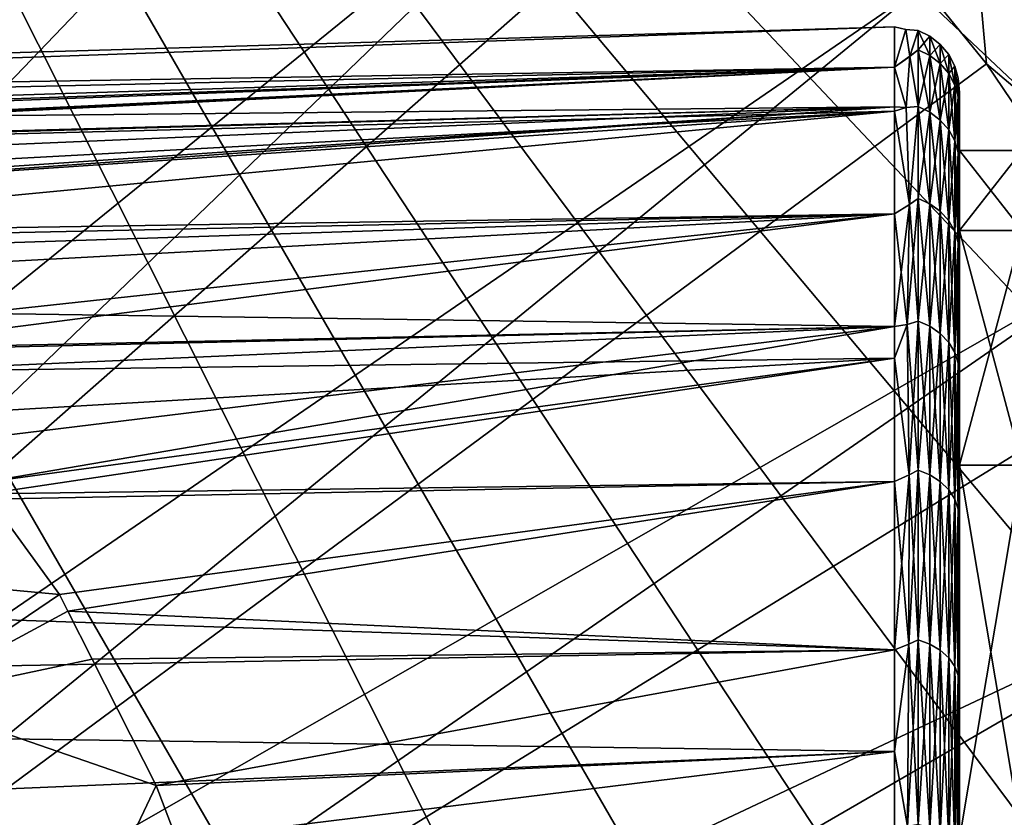
# Model space of a CAD drawing. Units: inches. Extents: x -156 to 156, y -36 to 35.
# Drawn here: x 94 to 101, y 13 to 20 of the extents above; entities that cross this region are included whole.
import ezdxf

# ---------------------------------------------------------------- set-up
doc = ezdxf.new("R2010")
doc.units = ezdxf.units.IN
doc.header["$MEASUREMENT"] = 0

msp = doc.modelspace()

# ---------------------------------------------------------------- linework, layer by layer
for points in [[(108.5296, -10.0381, -74.8094), (70.9367, 34.7633, -74.8094), (75, 35, -74.8094)], [(108.5296, -10.0381, -74.8094), (75, 35, -74.8094), (79.0633, 34.7633, -74.8094)], [(66.9284, 34.0566, -74.8094), (70.9367, 34.7633, -74.8094), (108.5296, -10.0381, -74.8094)], [(79.0633, 34.7633, -74.8094), (83.0715, 34.0566, -74.8094), (108.5296, -10.0381, -74.8094)], [(108.5296, -10.0381, -74.8094), (63.0293, 32.8892, -74.8094), (66.9284, 34.0566, -74.8094)], [(108.5296, -10.0381, -74.8094), (83.0715, 34.0566, -74.8094), (86.9707, 32.8892, -74.8094)], [(108.5296, -10.0381, -74.8094), (59.292, 31.2771, -74.8094), (63.0293, 32.8892, -74.8094)], [(103.0743, 20.9006, -74.8094), (105.3109, 17.5, -74.8094), (86.9707, 32.8892, -74.8094)], [(86.9707, 32.8892, -74.8094), (105.3109, 17.5, -74.8094), (107.1376, 13.8628, -74.8094)], [(86.9707, 32.8892, -74.8094), (107.1376, 13.8628, -74.8094), (108.5296, 10.0381, -74.8094)], [(108.5296, 10.0381, -74.8094), (109.4683, 6.0777, -74.8094), (86.9707, 32.8892, -74.8094)], [(86.9707, 32.8892, -74.8094), (109.4683, 6.0777, -74.8094), (109.9408, 2.0351, -74.8094)], [(86.9707, 32.8892, -74.8094), (109.9408, 2.0351, -74.8094), (109.9408, -2.0351, -74.8094)], [(108.5296, -10.0381, -74.8094), (86.9707, 32.8892, -74.8094), (109.4683, -6.0777, -74.8094)], [(109.4683, -6.0777, -74.8094), (86.9707, 32.8892, -74.8094), (109.9408, -2.0351, -74.8094)], [(94.2328, -29.2421, -74.8094), (90.708, -31.2771, -74.8094), (59.292, 31.2771, -74.8094)], [(94.2328, -29.2421, -74.8094), (59.292, 31.2771, -74.8094), (97.4976, -26.8116, -74.8094)], [(59.292, 31.2771, -74.8094), (107.1376, -13.8628, -74.8094), (105.3109, -17.5, -74.8094)], [(105.3109, -17.5, -74.8094), (103.0743, -20.9006, -74.8094), (59.292, 31.2771, -74.8094)], [(59.292, 31.2771, -74.8094), (103.0743, -20.9006, -74.8094), (100.4581, -24.0185, -74.8094)], [(59.292, 31.2771, -74.8094), (100.4581, -24.0185, -74.8094), (97.4976, -26.8116, -74.8094)], [(107.1376, -13.8628, -74.8094), (59.292, 31.2771, -74.8094), (108.5296, -10.0381, -74.8094)], [(95.0153, 25.7149, -48.8847), (93.2585, 27.0143, -48.8847), (84.1291, 13.507, -48.8017)], [(85.2417, 12.6841, -48.8017), (95.0153, 25.7149, -48.8847), (84.1291, 13.507, -48.8017)], [(95.4836, 25.3685, -48.8847), (95.0153, 25.7149, -48.8847), (85.2417, 12.6841, -48.8017)], [(95.4836, 25.3685, -48.8847), (85.2417, 12.6841, -48.8017), (97.0693, 23.973, -48.8847)], [(97.0693, 23.973, -48.8847), (85.2417, 12.6841, -48.8017), (86.2805, 11.7699, -48.8017)], [(97.0693, 23.973, -48.8847), (86.2805, 11.7699, -48.8017), (97.5613, 23.54, -48.8847)], [(97.5613, 23.54, -48.8847), (86.2805, 11.7699, -48.8017), (98.9725, 22.0676, -48.8847)], [(87.238, 10.7708, -48.8017), (98.9725, 22.0676, -48.8847), (86.2805, 11.7699, -48.8017)], [(99.4763, 21.5419, -48.8847), (98.9725, 22.0676, -48.8847), (87.238, 10.7708, -48.8017)], [(100.7118, 20.0117, -48.8847), (99.4763, 21.5419, -48.8847), (87.238, 10.7708, -48.8017)], [(103.1168, 18.3697, -49.1547), (101.5039, 20.6288, -49.1547), (101.131, 20.3386, -48.9564)], [(101.131, 20.3386, -48.9564), (100.7118, 20.0117, -48.8847), (101.215, 19.3885, -48.8847)], [(103.1168, 18.3697, -49.1547), (101.131, 20.3386, -48.9564), (102.7213, 18.1112, -48.9564)], [(102.7213, 18.1112, -48.9564), (101.131, 20.3386, -48.9564), (101.215, 19.3885, -48.8847)], [(88.1074, 9.6941, -48.8017), (100.7118, 20.0117, -48.8847), (87.238, 10.7708, -48.8017)], [(101.215, 19.3885, -48.8847), (100.7118, 20.0117, -48.8847), (88.1074, 9.6941, -48.8017)], [(75.3717, 18.947), (100.4833, 19.3635, 2.4289), (100.4833, 19.6833)], [(75.3717, 18.947), (100.4833, 19.6833), (75.3717, 18.7995, -2.3592)], [(75.3717, 18.7995, -2.3592), (100.4833, 19.6833), (100.4833, 19.3635, -2.4289)], [(100.5753, 19.6618, 0.0001), (100.4833, 19.3635, -2.4289), (100.4833, 19.6833)], [(100.5753, 19.6618, 0.0001), (100.4833, 19.6833), (100.4833, 19.3635, 2.4289)], [(100.6051, 19.4482, -2.4402), (100.4833, 19.3635, -2.4289), (100.5753, 19.6618, 0.0001)], [(100.4833, 19.3635, 2.4289), (100.6051, 19.4486, 2.4403), (100.5753, 19.6618, 0.0001)], [(100.5753, 19.6618, 0.0001), (100.6051, 19.4486, 2.4403), (100.6718, 19.6531)], [(100.5753, 19.6618, 0.0001), (100.6718, 19.6531), (100.6051, 19.4482, -2.4402)], [(100.6051, 19.4486, 2.4403), (100.6718, 19.5002, 2.4471), (100.6718, 19.6531)], [(100.6051, 19.4482, -2.4402), (100.6718, 19.6531), (100.6718, 19.5002, -2.4471)], [(100.6718, 19.5002, 2.4471), (100.7645, 19.4553, 2.4414), (100.6718, 19.6531)], [(100.6718, 19.6531), (100.7645, 19.4553, 2.4414), (100.7645, 19.6079)], [(100.6718, 19.6531), (100.7645, 19.6079), (100.6718, 19.5002, -2.4471)], [(100.6718, 19.5002, -2.4471), (100.7645, 19.6079), (100.7645, 19.4553, -2.4414)], [(100.7645, 19.4553, 2.4414), (100.8476, 19.3909, 2.4334), (100.7645, 19.6079)], [(100.7645, 19.6079), (100.8476, 19.3909, 2.4334), (100.8476, 19.543)], [(100.7645, 19.6079), (100.8476, 19.543), (100.7645, 19.4553, -2.4414)], [(100.7645, 19.4553, -2.4414), (100.8476, 19.543), (100.8476, 19.3909, -2.4334)], [(100.8476, 19.3909, 2.4334), (100.9152, 19.3107, 2.4233), (100.8476, 19.543)], [(100.8476, 19.543), (100.9152, 19.3107, 2.4233), (100.9152, 19.4621)], [(100.8476, 19.543), (100.9152, 19.4621), (100.8476, 19.3909, -2.4334)], [(100.4833, 19.3635, 2.4289), (100.577, 19.0411, 4.8378), (100.6051, 19.4486, 2.4403)], [(100.6051, 19.4482, -2.4402), (100.577, 19.0411, -4.8376), (100.4833, 19.3635, -2.4289)], [(100.577, 19.0411, 4.8378), (100.6718, 19.0484, 4.8377), (100.6051, 19.4486, 2.4403)], [(100.6718, 19.0484, -4.8377), (100.577, 19.0411, -4.8376), (100.6051, 19.4482, -2.4402)], [(100.6051, 19.4486, 2.4403), (100.6718, 19.0484, 4.8377), (100.6718, 19.5002, 2.4471)], [(100.6051, 19.4482, -2.4402), (100.6718, 19.5002, -2.4471), (100.6718, 19.0484, -4.8377)], [(100.6718, 19.0484, 4.8377), (100.7645, 19.0046, 4.8266), (100.6718, 19.5002, 2.4471)], [(100.6718, 19.5002, 2.4471), (100.7645, 19.0046, 4.8266), (100.7645, 19.4553, 2.4414)], [(100.6718, 19.5002, -2.4471), (100.7645, 19.4553, -2.4414), (100.6718, 19.0484, -4.8377)], [(100.6718, 19.0484, -4.8377), (100.7645, 19.4553, -2.4414), (100.7645, 19.0046, -4.8266)], [(100.7645, 19.0046, 4.8266), (100.8476, 18.9417, 4.8106), (100.7645, 19.4553, 2.4414)], [(100.7645, 19.4553, 2.4414), (100.8476, 18.9417, 4.8106), (100.8476, 19.3909, 2.4334)], [(100.7645, 19.4553, -2.4414), (100.8476, 19.3909, -2.4334), (100.7645, 19.0046, -4.8266)], [(100.8476, 19.3909, -2.4334), (100.9152, 19.4621), (100.9152, 19.3107, -2.4233)], [(100.9152, 19.3107, 2.4233), (100.9635, 19.2203, 2.412), (100.9152, 19.4621)], [(100.9152, 19.4621), (100.9635, 19.2203, 2.412), (100.9635, 19.371)], [(100.9152, 19.4621), (100.9635, 19.371), (100.9152, 19.3107, -2.4233)], [(75.3717, 18.7995, 2.3592), (100.4833, 19.046, 4.8409), (100.4833, 19.3635, 2.4289)], [(75.3717, 18.7995, 2.3592), (100.4833, 19.3635, 2.4289), (75.3717, 18.947)], [(75.3717, 18.7995, -2.3592), (100.4833, 19.3635, -2.4289), (80.4511, 18.7264, -3.6505)], [(80.4511, 18.7264, -3.6505), (100.4833, 19.3635, -2.4289), (82.6771, 18.7235, -3.9653)], [(100.4833, 19.3635, -2.4289), (83.6012, 18.7223, -4.096), (82.6771, 18.7235, -3.9653)], [(100.4833, 19.3635, -2.4289), (85.8261, 18.6587, -4.6415), (83.6012, 18.7223, -4.096)], [(86.0208, 18.6531, -4.6893), (85.8261, 18.6587, -4.6415), (100.4833, 19.3635, -2.4289)], [(86.0208, 18.6531, -4.6893), (100.4833, 19.3635, -2.4289), (86.1388, 18.6442, -4.735)], [(86.1388, 18.6442, -4.735), (100.4833, 19.3635, -2.4289), (100.4833, 19.046, -4.8409)], [(101.215, 19.3885, -48.8847), (88.1074, 9.6941, -48.8017), (102.2755, 17.8195, -48.8847)], [(100.577, 19.0411, -4.8376), (100.4833, 19.046, -4.8409), (100.4833, 19.3635, -2.4289)], [(100.4833, 19.046, 4.8409), (100.577, 19.0411, 4.8378), (100.4833, 19.3635, 2.4289)], [(100.7645, 19.0046, -4.8266), (100.8476, 19.3909, -2.4334), (100.8476, 18.9417, -4.8106)], [(100.8476, 18.9417, 4.8106), (100.9152, 18.8633, 4.7907), (100.8476, 19.3909, 2.4334)], [(100.8476, 19.3909, 2.4334), (100.9152, 18.8633, 4.7907), (100.9152, 19.3107, 2.4233)], [(100.8476, 19.3909, -2.4334), (100.9152, 19.3107, -2.4233), (100.8476, 18.9417, -4.8106)], [(100.9152, 19.3107, -2.4233), (100.9635, 19.371), (100.9635, 19.2203, -2.412)], [(100.9635, 19.2203, 2.412), (100.9913, 19.1262, 2.4001), (100.9635, 19.371)], [(100.9635, 19.371), (100.9913, 19.1262, 2.4001), (100.9913, 19.2762)], [(100.9635, 19.371), (100.9913, 19.2762), (100.9635, 19.2203, -2.412)], [(102.7213, 18.1112, -48.9564), (101.215, 19.3885, -48.8847), (102.2755, 17.8195, -48.8847)], [(100.8476, 18.9417, -4.8106), (100.9152, 19.3107, -2.4233), (100.9152, 18.8633, -4.7907)], [(100.9152, 18.8633, 4.7907), (100.9635, 18.775, 4.7682), (100.9152, 19.3107, 2.4233)], [(100.9152, 19.3107, 2.4233), (100.9635, 18.775, 4.7682), (100.9635, 19.2203, 2.412)], [(100.9152, 19.3107, -2.4233), (100.9635, 19.2203, -2.412), (100.9152, 18.8633, -4.7907)], [(100.9635, 19.2203, -2.412), (100.9913, 19.2762), (100.9913, 19.1262, -2.4001)], [(100.9913, 19.1262, 2.4001), (101, 19.1618, 0.9139), (100.9913, 19.2762)], [(100.9913, 19.2762), (101, 19.1618, 0.9139), (101, 19.1184, 0.0031)], [(100.9913, 19.2762), (101, 19.1184, 0.0031), (100.9913, 19.1262, -2.4001)], [(100.9152, 18.8633, -4.7907), (100.9635, 19.2203, -2.412), (100.9635, 18.775, -4.7682)], [(100.9635, 18.775, 4.7682), (100.9913, 18.6831, 4.7449), (100.9635, 19.2203, 2.412)], [(100.9635, 19.2203, 2.412), (100.9913, 18.6831, 4.7449), (100.9913, 19.1262, 2.4001)], [(100.9635, 19.2203, -2.412), (100.9913, 19.1262, -2.4001), (100.9635, 18.775, -4.7682)], [(100.9635, 18.775, -4.7682), (100.9913, 19.1262, -2.4001), (100.9913, 18.6831, -4.7449)], [(100.9913, 19.1262, 2.4001), (101, 18.9181, 2.3692), (101, 19.1618, 0.9139)], [(100.9913, 18.6831, 4.7449), (101, 18.5259, 4.7108), (100.9913, 19.1262, 2.4001)], [(100.9913, 19.1262, 2.4001), (101, 18.5259, 4.7108), (101, 18.9181, 2.3692)], [(101, 19.1184, 0.0031), (101, 19.0047, -2.3872), (100.9913, 19.1262, -2.4001)], [(100.9913, 19.1262, -2.4001), (101, 19.0047, -2.3872), (101, 18.9884, -2.7294)], [(100.9913, 19.1262, -2.4001), (101, 18.9884, -2.7294), (100.9913, 18.6831, -4.7449)], [(101, 18.9181, 2.3692), (101, 18.7006, 0), (101, 19.1618, 0.9139)], [(101, 18.7006, 0), (101, 19.1184, 0.0031), (101, 19.1618, 0.9139)], [(101, 18.7006, 0), (101, 19.0047, -2.3872), (101, 19.1184, 0.0031)], [(75.3717, 18.364, 4.6639), (100.4833, 19.0126, 5.0944), (100.4833, 19.046, 4.8409)], [(75.3717, 18.364, 4.6639), (100.4833, 19.046, 4.8409), (75.3717, 18.7995, 2.3592)], [(86.1388, 18.6442, -4.735), (100.4833, 19.046, -4.8409), (87.9178, 18.51, -5.4248)], [(100.4833, 19.046, -4.8409), (89.3111, 18.2936, -6.2373), (87.9178, 18.51, -5.4248)], [(100.4833, 19.046, -4.8409), (89.4635, 18.27, -6.3262), (89.3111, 18.2936, -6.2373)], [(100.4833, 19.0126, -5.0944), (89.4635, 18.27, -6.3262), (100.4833, 19.046, -4.8409)], [(100.577, 19.0411, -4.8376), (100.4833, 19.0126, -5.0944), (100.4833, 19.046, -4.8409)], [(100.577, 19.0411, 4.8378), (100.4833, 19.046, 4.8409), (100.4833, 19.0126, 5.0944)], [(100.6045, 18.2704, -7.0997), (100.4833, 19.0126, -5.0944), (100.577, 19.0411, -4.8376)], [(100.4833, 19.0126, 5.0944), (100.6043, 18.2709, 7.1), (100.577, 19.0411, 4.8378)], [(100.6718, 19.0484, -4.8377), (100.6045, 18.2704, -7.0997), (100.577, 19.0411, -4.8376)], [(100.577, 19.0411, 4.8378), (100.6043, 18.2709, 7.1), (100.6718, 19.0484, 4.8377)], [(100.6043, 18.2709, 7.1), (100.6718, 18.3182, 7.1196), (100.6718, 19.0484, 4.8377)], [(100.6718, 18.3182, -7.1196), (100.6045, 18.2704, -7.0997), (100.6718, 19.0484, -4.8377)], [(100.6718, 18.3182, 7.1196), (100.7645, 18.276, 7.1032), (100.6718, 19.0484, 4.8377)], [(100.6718, 19.0484, 4.8377), (100.7645, 18.276, 7.1032), (100.7645, 19.0046, 4.8266)], [(100.6718, 19.0484, -4.8377), (100.7645, 19.0046, -4.8266), (100.6718, 18.3182, -7.1196)], [(75.3717, 17.66, 6.8638), (100.4833, 18.1951, 7.0679), (100.4833, 19.0126, 5.0944)], [(75.3717, 17.66, 6.8638), (100.4833, 19.0126, 5.0944), (75.3717, 18.364, 4.6639)], [(100.4833, 19.0126, -5.0944), (90.2658, 18.0353, -7.0093), (89.4635, 18.27, -6.3262)], [(100.4833, 18.1951, -7.0679), (90.2658, 18.0353, -7.0093), (100.4833, 19.0126, -5.0944)], [(100.6045, 18.2704, -7.0997), (100.4833, 18.1951, -7.0679), (100.4833, 19.0126, -5.0944)], [(100.4833, 18.1951, 7.0679), (100.6043, 18.2709, 7.1), (100.4833, 19.0126, 5.0944)], [(100.6718, 18.3182, -7.1196), (100.7645, 19.0046, -4.8266), (100.7645, 18.276, -7.1032)], [(100.7645, 18.276, 7.1032), (100.8476, 18.2155, 7.0797), (100.7645, 19.0046, 4.8266)], [(100.7645, 19.0046, 4.8266), (100.8476, 18.2155, 7.0797), (100.8476, 18.9417, 4.8106)], [(100.7645, 19.0046, -4.8266), (100.8476, 18.9417, -4.8106), (100.7645, 18.276, -7.1032)], [(100.9913, 18.6831, -4.7449), (101, 18.9884, -2.7294), (101, 18.4739, -4.6908)], [(101, 18.0634, -4.8401), (101, 18.9884, -2.7294), (101, 19.0047, -2.3872)], [(101, 18.0634, -4.8401), (101, 19.0047, -2.3872), (101, 18.7006, 0)], [(101, 18.4739, -4.6908), (101, 18.9884, -2.7294), (101, 18.0634, -4.8401)], [(100.7645, 18.276, -7.1032), (100.8476, 18.9417, -4.8106), (100.8476, 18.2155, -7.0797)], [(100.8476, 18.2155, 7.0797), (100.9152, 18.1402, 7.0504), (100.8476, 18.9417, 4.8106)], [(100.8476, 18.9417, 4.8106), (100.9152, 18.1402, 7.0504), (100.9152, 18.8633, 4.7907)], [(100.8476, 18.9417, -4.8106), (100.9152, 18.8633, -4.7907), (100.8476, 18.2155, -7.0797)], [(101, 18.5259, 4.7108), (101, 18.0634, 4.8401), (101, 18.9181, 2.3692)], [(101, 18.9181, 2.3692), (101, 18.0634, 4.8401), (101, 18.7006, 0)], [(100.8476, 18.2155, -7.0797), (100.9152, 18.8633, -4.7907), (100.9152, 18.1402, -7.0504)], [(100.9152, 18.1402, 7.0504), (100.9635, 18.0552, 7.0174), (100.9152, 18.8633, 4.7907)], [(100.9152, 18.8633, 4.7907), (100.9635, 18.0552, 7.0174), (100.9635, 18.775, 4.7682)], [(100.9152, 18.8633, -4.7907), (100.9635, 18.775, -4.7682), (100.9152, 18.1402, -7.0504)], [(100.9152, 18.1402, -7.0504), (100.9635, 18.775, -4.7682), (100.9635, 18.0552, -7.0174)], [(100.9635, 18.0552, 7.0174), (100.9913, 17.9669, 6.9831), (100.9635, 18.775, 4.7682)], [(100.9635, 18.775, 4.7682), (100.9913, 17.9669, 6.9831), (100.9913, 18.6831, 4.7449)], [(100.9635, 18.775, -4.7682), (100.9913, 18.6831, -4.7449), (100.9635, 18.0552, -7.0174)], [(100.9635, 18.0552, -7.0174), (100.9913, 18.6831, -4.7449), (100.9913, 17.9669, -6.9831)], [(100.9913, 17.9669, 6.9831), (101, 18.4141, 5.3787), (100.9913, 18.6831, 4.7449)], [(100.9913, 18.6831, 4.7449), (101, 18.4141, 5.3787), (101, 18.5259, 4.7108)], [(100.9913, 18.6831, -4.7449), (101, 18.4739, -4.6908), (100.9913, 17.9669, -6.9831)], [(101.5, 18.0634, -4.8401), (101, 18.0634, -4.8401), (101, 18.7006, 0)], [(101.5, 18.0634, -4.8401), (101, 18.7006, 0), (101.5, 18.7006, 0)], [(101.5, 18.7006, 0), (101, 18.7006, 0), (101, 18.0634, 4.8401)], [(101.5, 18.7006, 0), (101, 18.0634, 4.8401), (101.5, 18.0634, 4.8401)], [(101, 18.5259, 4.7108), (101, 18.4141, 5.3787), (101, 18.0634, 4.8401)], [(100.9913, 17.9669, -6.9831), (101, 18.4739, -4.6908), (101, 17.8835, -6.942)], [(100.9913, 17.9669, 6.9831), (101, 17.781, 6.9083), (101, 18.4141, 5.3787)], [(101, 18.0634, -4.8401), (101, 17.8835, -6.942), (101, 18.4739, -4.6908)], [(101, 18.0634, 4.8401), (101, 18.4141, 5.3787), (101, 17.781, 6.9083)], [(100.4833, 18.1951, 7.0679), (100.5854, 17.3162, 9.2391), (100.6043, 18.2709, 7.1)], [(100.5853, 17.3164, -9.2389), (100.4833, 17.298, -9.2339), (100.6045, 18.2704, -7.0997)], [(100.6045, 18.2704, -7.0997), (100.4833, 17.298, -9.2339), (100.4833, 18.1951, -7.0679)], [(100.6718, 17.341, -9.2485), (100.5853, 17.3164, -9.2389), (100.6718, 18.3182, -7.1196)], [(100.6718, 18.3182, -7.1196), (100.5853, 17.3164, -9.2389), (100.6045, 18.2704, -7.0997)], [(100.5854, 17.3162, 9.2391), (100.6718, 17.341, 9.2485), (100.6043, 18.2709, 7.1)], [(100.6043, 18.2709, 7.1), (100.6718, 17.341, 9.2485), (100.6718, 18.3182, 7.1196)], [(100.6718, 17.341, 9.2485), (100.7645, 17.3011, 9.2272), (100.6718, 18.3182, 7.1196)], [(100.6718, 18.3182, 7.1196), (100.7645, 17.3011, 9.2272), (100.7645, 18.276, 7.1032)], [(100.6718, 18.3182, -7.1196), (100.7645, 18.276, -7.1032), (100.6718, 17.341, -9.2485)], [(100.6718, 17.341, -9.2485), (100.7645, 18.276, -7.1032), (100.7645, 17.3011, -9.2272)], [(100.7645, 17.3011, 9.2272), (100.8476, 17.2438, 9.1967), (100.7645, 18.276, 7.1032)], [(100.7645, 18.276, 7.1032), (100.8476, 17.2438, 9.1967), (100.8476, 18.2155, 7.0797)], [(100.7645, 18.276, -7.1032), (100.8476, 18.2155, -7.0797), (100.7645, 17.3011, -9.2272)], [(100.4833, 17.298, 9.2339), (100.4833, 18.1951, 7.0679), (75.3717, 17.66, 6.8638)], [(100.4833, 18.1951, -7.0679), (90.7947, 17.8807, -7.4595), (90.2658, 18.0353, -7.0093)], [(91.1478, 17.6954, -7.8843), (90.7947, 17.8807, -7.4595), (100.4833, 18.1951, -7.0679)], [(100.4833, 18.1951, -7.0679), (91.9548, 17.2721, -8.8548), (91.1478, 17.6954, -7.8843)], [(100.4833, 18.1951, -7.0679), (92.126, 17.1202, -9.1298), (91.9548, 17.2721, -8.8548)], [(100.4833, 17.298, -9.2339), (92.126, 17.1202, -9.1298), (100.4833, 18.1951, -7.0679)], [(100.4833, 17.298, 9.2339), (100.5854, 17.3162, 9.2391), (100.4833, 18.1951, 7.0679)], [(100.7645, 17.3011, -9.2272), (100.8476, 18.2155, -7.0797), (100.8476, 17.2438, -9.1967)], [(100.8476, 17.2438, 9.1967), (100.9152, 17.1725, 9.1586), (100.8476, 18.2155, 7.0797)], [(100.8476, 18.2155, 7.0797), (100.9152, 17.1725, 9.1586), (100.9152, 18.1402, 7.0504)], [(100.8476, 18.2155, -7.0797), (100.9152, 18.1402, -7.0504), (100.8476, 17.2438, -9.1967)], [(100.8476, 17.2438, -9.1967), (100.9152, 18.1402, -7.0504), (100.9152, 17.1725, -9.1586)], [(100.9152, 17.1725, 9.1586), (100.9635, 17.0921, 9.1158), (100.9152, 18.1402, 7.0504)], [(100.9152, 18.1402, 7.0504), (100.9635, 17.0921, 9.1158), (100.9635, 18.0552, 7.0174)], [(100.9152, 18.1402, -7.0504), (100.9635, 18.0552, -7.0174), (100.9152, 17.1725, -9.1586)], [(100.9152, 17.1725, -9.1586), (100.9635, 18.0552, -7.0174), (100.9635, 17.0921, -9.1158)], [(100.9635, 17.0921, 9.1158), (100.9913, 17.0084, 9.0711), (100.9635, 18.0552, 7.0174)], [(100.9635, 18.0552, 7.0174), (100.9913, 17.0084, 9.0711), (100.9913, 17.9669, 6.9831)], [(100.9635, 18.0552, -7.0174), (100.9913, 17.9669, -6.9831), (100.9635, 17.0921, -9.1158)], [(101.5, 16.1952, -9.3503), (101, 16.1952, -9.3503), (101, 18.0634, -4.8401)], [(101.5, 16.1952, -9.3503), (101, 18.0634, -4.8401), (101.5, 18.0634, -4.8401)], [(101.5, 18.0634, 4.8401), (101, 18.0634, 4.8401), (101, 16.1952, 9.3503)], [(101.5, 18.0634, 4.8401), (101, 16.1952, 9.3503), (101.5, 16.1952, 9.3503)], [(101, 18.0634, 4.8401), (101, 17.781, 6.9083), (101, 16.1952, 9.3503)], [(101, 16.1952, -9.3503), (101, 16.8241, -8.9741), (101, 18.0634, -4.8401)], [(101, 18.0634, -4.8401), (101, 16.8241, -8.9741), (101, 17.8835, -6.942)], [(100.9635, 17.0921, -9.1158), (100.9913, 17.9669, -6.9831), (100.9913, 17.0084, -9.0711)], [(100.9913, 17.0084, 9.0711), (101, 16.9071, 9.0195), (100.9913, 17.9669, 6.9831)], [(101, 16.9071, 9.0195), (101, 17.781, 6.9083), (100.9913, 17.9669, 6.9831)], [(100.9913, 17.9669, -6.9831), (101, 17.8835, -6.942), (100.9913, 17.0084, -9.0711)], [(100.9913, 17.0084, -9.0711), (101, 17.8835, -6.942), (101, 16.8241, -8.9741)], [(102.2755, 17.8195, -48.8847), (88.1074, 9.6941, -48.8017), (88.8823, 8.5476, -48.8017)], [(102.2755, 17.8195, -48.8847), (88.8823, 8.5476, -48.8017), (102.7648, 17.0955, -48.8847)], [(101, 16.1952, 9.3503), (101, 17.781, 6.9083), (101, 16.9071, 9.0195)], [(75.3717, 16.7179, 8.9162), (100.4833, 17.298, 9.2339), (75.3717, 17.66, 6.8638)], [(100.6011, 16.1185, -11.1612), (100.4833, 17.0462, -9.8416), (100.5853, 17.3164, -9.2389)], [(100.5853, 17.3164, -9.2389), (100.4833, 17.0462, -9.8416), (100.4833, 17.298, -9.2339)], [(100.4833, 17.0462, 9.8416), (100.6007, 16.1188, 11.1617), (100.5854, 17.3162, 9.2391)], [(100.4833, 17.0462, 9.8416), (100.5854, 17.3162, 9.2391), (100.4833, 17.298, 9.2339)], [(100.6718, 17.341, -9.2485), (100.6011, 16.1185, -11.1612), (100.5853, 17.3164, -9.2389)], [(100.5854, 17.3162, 9.2391), (100.6718, 16.1561, 11.1904), (100.6718, 17.341, 9.2485)], [(100.6007, 16.1188, 11.1617), (100.6718, 16.1561, 11.1904), (100.5854, 17.3162, 9.2391)], [(100.6718, 16.1561, -11.1904), (100.6011, 16.1185, -11.1612), (100.6718, 17.341, -9.2485)], [(100.6718, 16.1561, 11.1904), (100.7645, 16.1189, 11.1646), (100.6718, 17.341, 9.2485)], [(100.6718, 17.341, 9.2485), (100.7645, 16.1189, 11.1646), (100.7645, 17.3011, 9.2272)], [(100.6718, 17.341, -9.2485), (100.7645, 17.3011, -9.2272), (100.6718, 16.1561, -11.1904)], [(75.3717, 16.7179, 8.9162), (100.4833, 17.0462, 9.8416), (100.4833, 17.298, 9.2339)], [(100.4833, 17.298, -9.2339), (92.327, 16.942, -9.4526), (92.126, 17.1202, -9.1298)], [(92.9625, 16.3784, -10.4732), (92.327, 16.942, -9.4526), (100.4833, 17.298, -9.2339)], [(100.4833, 17.298, -9.2339), (93.199, 16.0525, -10.9392), (92.9625, 16.3784, -10.4732)], [(100.4833, 17.0462, -9.8416), (93.199, 16.0525, -10.9392), (100.4833, 17.298, -9.2339)], [(100.6718, 16.1561, -11.1904), (100.7645, 17.3011, -9.2272), (100.7645, 16.1189, -11.1646)], [(100.7645, 16.1189, 11.1646), (100.8476, 16.0656, 11.1277), (100.7645, 17.3011, 9.2272)], [(100.7645, 17.3011, 9.2272), (100.8476, 16.0656, 11.1277), (100.8476, 17.2438, 9.1967)], [(100.7645, 17.3011, -9.2272), (100.8476, 17.2438, -9.1967), (100.7645, 16.1189, -11.1646)], [(100.7645, 16.1189, -11.1646), (100.8476, 17.2438, -9.1967), (100.8476, 16.0656, -11.1277)], [(100.8476, 16.0656, 11.1277), (100.9152, 15.9991, 11.0816), (100.8476, 17.2438, 9.1967)], [(100.8476, 17.2438, 9.1967), (100.9152, 15.9991, 11.0816), (100.9152, 17.1725, 9.1586)], [(100.8476, 17.2438, -9.1967), (100.9152, 17.1725, -9.1586), (100.8476, 16.0656, -11.1277)], [(100.8476, 16.0656, -11.1277), (100.9152, 17.1725, -9.1586), (100.9152, 15.9991, -11.0816)], [(100.9152, 15.9991, 11.0816), (100.9635, 15.9242, 11.0298), (100.9152, 17.1725, 9.1586)], [(100.9152, 17.1725, 9.1586), (100.9635, 15.9242, 11.0298), (100.9635, 17.0921, 9.1158)], [(100.9152, 17.1725, -9.1586), (100.9635, 17.0921, -9.1158), (100.9152, 15.9991, -11.0816)], [(102.7648, 17.0955, -48.8847), (88.8823, 8.5476, -48.8017), (103.6529, 15.5058, -48.8847)], [(100.9152, 15.9991, -11.0816), (100.9635, 17.0921, -9.1158), (100.9635, 15.9242, -11.0298)], [(100.9635, 15.9242, 11.0298), (100.9913, 15.8463, 10.9758), (100.9635, 17.0921, 9.1158)], [(100.9635, 17.0921, 9.1158), (100.9913, 15.8463, 10.9758), (100.9913, 17.0084, 9.0711)], [(100.9635, 17.0921, -9.1158), (100.9913, 17.0084, -9.0711), (100.9635, 15.9242, -11.0298)], [(75.3717, 15.5756, 10.7883), (100.4833, 16.0659, 11.1193), (100.4833, 17.0462, 9.8416)], [(75.3717, 15.5756, 10.7883), (100.4833, 17.0462, 9.8416), (75.3717, 16.7179, 8.9162)], [(100.4833, 17.0462, -9.8416), (93.2598, 15.9687, -11.059), (93.199, 16.0525, -10.9392)], [(100.4833, 16.0659, -11.1193), (93.2598, 15.9687, -11.059), (100.4833, 17.0462, -9.8416)], [(100.6011, 16.1185, -11.1612), (100.4833, 16.0659, -11.1193), (100.4833, 17.0462, -9.8416)], [(100.4833, 16.0659, 11.1193), (100.6007, 16.1188, 11.1617), (100.4833, 17.0462, 9.8416)], [(100.9635, 15.9242, -11.0298), (100.9913, 17.0084, -9.0711), (100.9913, 15.8463, -10.9758)], [(100.9913, 17.0084, -9.0711), (101, 15.9317, -10.6859), (100.9913, 15.8463, -10.9758)], [(100.9913, 15.8463, 10.9758), (101, 16.8286, 9.2091), (100.9913, 17.0084, 9.0711)], [(100.9913, 17.0084, 9.0711), (101, 16.8286, 9.2091), (101, 16.9071, 9.0195)], [(100.9913, 17.0084, -9.0711), (101, 16.8241, -8.9741), (101, 15.9317, -10.6859)], [(101, 16.1952, 9.3503), (101, 16.9071, 9.0195), (101, 16.8286, 9.2091)], [(100.9913, 15.8463, 10.9758), (101, 15.6797, 10.8601), (101, 16.8286, 9.2091)], [(101, 15.6797, 10.8601), (101, 16.1952, 9.3503), (101, 16.8286, 9.2091)], [(101, 16.1952, -9.3503), (101, 15.9317, -10.6859), (101, 16.8241, -8.9741)], [(100.6718, 14.8071, -12.9226), (100.5974, 14.7729, -12.8966), (100.6718, 16.1561, -11.1904)], [(100.6718, 16.1561, -11.1904), (100.5974, 14.7729, -12.8966), (100.6011, 16.1185, -11.1612)], [(100.6007, 16.1188, 11.1617), (100.6718, 14.8071, 12.9226), (100.6718, 16.1561, 11.1904)], [(100.6718, 14.8071, 12.9226), (100.7645, 14.7731, 12.8929), (100.6718, 16.1561, 11.1904)], [(100.6718, 16.1561, 11.1904), (100.7645, 14.7731, 12.8929), (100.7645, 16.1189, 11.1646)], [(100.6718, 16.1561, -11.1904), (100.7645, 16.1189, -11.1646), (100.6718, 14.8071, -12.9226)], [(101.5, 13.2234, -13.2234), (101, 13.2234, -13.2234), (101, 16.1952, -9.3503)], [(101.5, 13.2234, -13.2234), (101, 16.1952, -9.3503), (101.5, 16.1952, -9.3503)], [(101.5, 16.1952, 9.3503), (101, 16.1952, 9.3503), (101, 13.2234, 13.2234)], [(101.5, 16.1952, 9.3503), (101, 13.2234, 13.2234), (101.5, 13.2234, 13.2234)], [(101, 15.6797, 10.8601), (101, 13.2234, 13.2234), (101, 16.1952, 9.3503)], [(101, 15.7483, -10.9047), (101, 16.1952, -9.3503), (101, 14.3723, -12.5458)], [(101, 14.3723, -12.5458), (101, 16.1952, -9.3503), (101, 13.2234, -13.2234)], [(101, 15.7483, -10.9047), (101, 15.9317, -10.6859), (101, 16.1952, -9.3503)], [(100.4833, 14.7273, 12.8637), (100.4833, 16.0659, 11.1193), (75.3717, 15.5756, 10.7883)], [(100.4833, 16.0659, -11.1193), (93.8414, 15.1672, -12.2049), (93.2598, 15.9687, -11.059)], [(100.4833, 16.0659, -11.1193), (93.9083, 15.0355, -12.3534), (93.8414, 15.1672, -12.2049)], [(100.4833, 14.7273, -12.8637), (93.9083, 15.0355, -12.3534), (100.4833, 16.0659, -11.1193)], [(100.4833, 16.0659, 11.1193), (100.5978, 14.7725, 12.8965), (100.6007, 16.1188, 11.1617)], [(100.5974, 14.7729, -12.8966), (100.4833, 14.7273, -12.8637), (100.6011, 16.1185, -11.1612)], [(100.4833, 14.7273, -12.8637), (100.4833, 16.0659, -11.1193), (100.6011, 16.1185, -11.1612)], [(100.4833, 14.7273, 12.8637), (100.5978, 14.7725, 12.8965), (100.4833, 16.0659, 11.1193)], [(100.5978, 14.7725, 12.8965), (100.6718, 14.8071, 12.9226), (100.6007, 16.1188, 11.1617)], [(100.6718, 14.8071, -12.9226), (100.7645, 16.1189, -11.1646), (100.7645, 14.7731, -12.8929)], [(100.7645, 14.7731, 12.8929), (100.8476, 14.7242, 12.8502), (100.7645, 16.1189, 11.1646)], [(100.7645, 16.1189, 11.1646), (100.8476, 14.7242, 12.8502), (100.8476, 16.0656, 11.1277)], [(100.7645, 16.1189, -11.1646), (100.8476, 16.0656, -11.1277), (100.7645, 14.7731, -12.8929)], [(100.7645, 14.7731, -12.8929), (100.8476, 16.0656, -11.1277), (100.8476, 14.7242, -12.8502)], [(100.8476, 14.7242, 12.8502), (100.9152, 14.6632, 12.797), (100.8476, 16.0656, 11.1277)], [(100.8476, 16.0656, 11.1277), (100.9152, 14.6632, 12.797), (100.9152, 15.9991, 11.0816)], [(100.8476, 16.0656, -11.1277), (100.9152, 15.9991, -11.0816), (100.8476, 14.7242, -12.8502)], [(100.8476, 14.7242, -12.8502), (100.9152, 15.9991, -11.0816), (100.9152, 14.6632, -12.797)], [(100.9152, 14.6632, 12.797), (100.9635, 14.5946, 12.7371), (100.9152, 15.9991, 11.0816)], [(100.9152, 15.9991, 11.0816), (100.9635, 14.5946, 12.7371), (100.9635, 15.9242, 11.0298)], [(100.9152, 15.9991, -11.0816), (100.9635, 15.9242, -11.0298), (100.9152, 14.6632, -12.797)], [(93.8414, 15.1672, -12.2049), (91.8556, 15.3519, -12.0976), (93.2598, 15.9687, -11.059)], [(100.9152, 14.6632, -12.797), (100.9635, 15.9242, -11.0298), (100.9635, 14.5946, -12.7371)], [(100.9635, 14.5946, 12.7371), (100.9913, 14.5231, 12.6747), (100.9635, 15.9242, 11.0298)], [(100.9635, 15.9242, 11.0298), (100.9913, 14.5231, 12.6747), (100.9913, 15.8463, 10.9758)], [(100.9635, 15.9242, -11.0298), (100.9913, 15.8463, -10.9758), (100.9635, 14.5946, -12.7371)], [(100.9913, 15.8463, -10.9758), (101, 15.9317, -10.6859), (101, 15.7483, -10.9047)], [(100.9635, 14.5946, -12.7371), (100.9913, 15.8463, -10.9758), (100.9913, 14.5231, -12.6747)], [(100.9913, 15.8463, -10.9758), (101, 15.7483, -10.9047), (100.9913, 14.5231, -12.6747)], [(100.9913, 14.5231, 12.6747), (101, 14.4829, 12.58), (100.9913, 15.8463, 10.9758)], [(100.9913, 15.8463, 10.9758), (101, 14.4829, 12.58), (101, 15.6797, 10.8601)], [(100.9913, 14.5231, -12.6747), (101, 15.7483, -10.9047), (101, 14.3723, -12.5458)], [(101, 14.4829, 12.58), (101, 13.2234, 13.2234), (101, 15.6797, 10.8601)], [(75.3717, 14.2751, 12.4583), (100.4833, 14.7273, 12.8637), (75.3717, 15.5756, 10.7883)], [(89.5571, 7.3396, -48.8017), (103.6529, 15.5058, -48.8847), (88.8823, 8.5476, -48.8017)], [(104.1146, 14.6793, -48.8847), (103.6529, 15.5058, -48.8847), (89.5571, 7.3396, -48.8017)], [(93.8414, 15.1672, -12.2049), (92.6141, 14.3368, -13.309), (91.8556, 15.3519, -12.0976)], [(93.9083, 15.0355, -12.3534), (92.6141, 14.3368, -13.309), (93.8414, 15.1672, -12.2049)], [(93.9083, 15.0355, -12.3534), (94.1027, 14.6521, -12.7855), (92.6141, 14.3368, -13.309)], [(100.4833, 14.7273, -12.8637), (94.1027, 14.6521, -12.7855), (93.9083, 15.0355, -12.3534)], [(100.6718, 13.3383, -14.4338), (100.5872, 13.322, -14.4111), (100.6718, 14.8071, -12.9226)], [(100.6718, 14.8071, -12.9226), (100.5872, 13.322, -14.4111), (100.5974, 14.7729, -12.8966)], [(100.5978, 14.7725, 12.8965), (100.6718, 13.3383, 14.4338), (100.6718, 14.8071, 12.9226)], [(100.6718, 13.3383, 14.4338), (100.7645, 13.3076, 14.4005), (100.6718, 14.8071, 12.9226)], [(100.6718, 14.8071, 12.9226), (100.7645, 13.3076, 14.4005), (100.7645, 14.7731, 12.8929)], [(100.6718, 14.8071, -12.9226), (100.7645, 14.7731, -12.8929), (100.6718, 13.3383, -14.4338)], [(75.3717, 14.2751, 12.4583), (100.4833, 13.9182, 13.9182), (100.4833, 14.7273, 12.8637)], [(100.4833, 14.7273, -12.8637), (94.6117, 13.6485, -13.9165), (94.1027, 14.6521, -12.7855)], [(100.4833, 13.9182, -13.9182), (94.6117, 13.6485, -13.9165), (100.4833, 14.7273, -12.8637)], [(100.5872, 13.322, -14.4111), (100.4833, 13.9182, -13.9182), (100.5974, 14.7729, -12.8966)], [(100.5974, 14.7729, -12.8966), (100.4833, 13.9182, -13.9182), (100.4833, 14.7273, -12.8637)], [(100.4833, 13.9182, 13.9182), (100.5877, 13.3208, 14.41), (100.5978, 14.7725, 12.8965)], [(100.4833, 13.9182, 13.9182), (100.5978, 14.7725, 12.8965), (100.4833, 14.7273, 12.8637)], [(100.5877, 13.3208, 14.41), (100.6718, 13.3383, 14.4338), (100.5978, 14.7725, 12.8965)], [(100.6718, 13.3383, -14.4338), (100.7645, 14.7731, -12.8929), (100.7645, 13.3076, -14.4005)], [(100.7645, 13.3076, 14.4005), (100.8476, 13.2636, 14.3529), (100.7645, 14.7731, 12.8929)], [(100.7645, 14.7731, 12.8929), (100.8476, 13.2636, 14.3529), (100.8476, 14.7242, 12.8502)], [(100.7645, 14.7731, -12.8929), (100.8476, 14.7242, -12.8502), (100.7645, 13.3076, -14.4005)], [(100.7645, 13.3076, -14.4005), (100.8476, 14.7242, -12.8502), (100.8476, 13.2636, -14.3529)], [(100.8476, 13.2636, 14.3529), (100.9152, 13.2087, 14.2935), (100.8476, 14.7242, 12.8502)], [(100.8476, 14.7242, 12.8502), (100.9152, 13.2087, 14.2935), (100.9152, 14.6632, 12.797)], [(100.8476, 14.7242, -12.8502), (100.9152, 14.6632, -12.797), (100.8476, 13.2636, -14.3529)], [(104.8347, 13.0864, -48.8847), (104.1146, 14.6793, -48.8847), (89.5571, 7.3396, -48.8017)], [(92.6141, 14.3368, -13.309), (94.1027, 14.6521, -12.7855), (94.6117, 13.6485, -13.9165)], [(100.8476, 13.2636, -14.3529), (100.9152, 14.6632, -12.797), (100.9152, 13.2087, -14.2935)], [(100.9152, 13.2087, 14.2935), (100.9635, 13.1469, 14.2266), (100.9152, 14.6632, 12.797)], [(100.9152, 14.6632, 12.797), (100.9635, 13.1469, 14.2266), (100.9635, 14.5946, 12.7371)], [(100.9152, 14.6632, -12.797), (100.9635, 14.5946, -12.7371), (100.9152, 13.2087, -14.2935)], [(100.9152, 13.2087, -14.2935), (100.9635, 14.5946, -12.7371), (100.9635, 13.1469, -14.2266)], [(100.9635, 13.1469, 14.2266), (100.9913, 13.0825, 14.1569), (100.9635, 14.5946, 12.7371)], [(100.9635, 14.5946, 12.7371), (100.9913, 13.0825, 14.1569), (100.9913, 14.5231, 12.6747)], [(100.9635, 14.5946, -12.7371), (100.9913, 14.5231, -12.6747), (100.9635, 13.1469, -14.2266)], [(100.9635, 13.1469, -14.2266), (100.9913, 14.5231, -12.6747), (100.9913, 13.0825, -14.1569)], [(100.9913, 14.5231, -12.6747), (101, 13.3003, -13.8243), (100.9913, 13.0825, -14.1569)], [(100.9913, 14.5231, -12.6747), (101, 14.3723, -12.5458), (101, 13.3003, -13.8243)], [(100.9913, 13.0825, 14.1569), (101, 12.9463, 14.0101), (100.9913, 14.5231, 12.6747)], [(100.9913, 14.5231, 12.6747), (101, 12.9463, 14.0101), (101, 14.4829, 12.58)], [(101, 14.4829, 12.58), (101, 12.9463, 14.0101), (101, 13.2234, 13.2234)], [(92.6141, 14.3368, -13.309), (94.6117, 13.6485, -13.9165), (93.8425, 12.0262, -15.4593)], [(92.6533, 11.531, -16.2335), (92.6141, 14.3368, -13.309), (93.8425, 12.0262, -15.4593)], [(101, 14.3723, -12.5458), (101, 13.2234, -13.2234), (101, 13.3003, -13.8243)], [(75.3717, 12.8591, 13.9151), (100.4833, 13.9182, 13.9182), (75.3717, 14.2751, 12.4583)], [(75.3717, 12.8591, 13.9151), (100.4833, 13.3064, 14.3876), (100.4833, 13.9182, 13.9182)], [(100.4833, 13.9182, -13.9182), (94.775, 13.2146, -14.2975), (94.6117, 13.6485, -13.9165)], [(100.4833, 13.3064, -14.3876), (94.775, 13.2146, -14.2975), (100.4833, 13.9182, -13.9182)], [(100.5872, 13.322, -14.4111), (100.4833, 13.3064, -14.3876), (100.4833, 13.9182, -13.9182)], [(100.4833, 13.3064, 14.3876), (100.5877, 13.3208, 14.41), (100.4833, 13.9182, 13.9182)], [(93.8425, 12.0262, -15.4593), (94.6117, 13.6485, -13.9165), (94.775, 13.2146, -14.2975)]]:
    msp.add_3dface(points)

doc.saveas('drawing.dxf')
